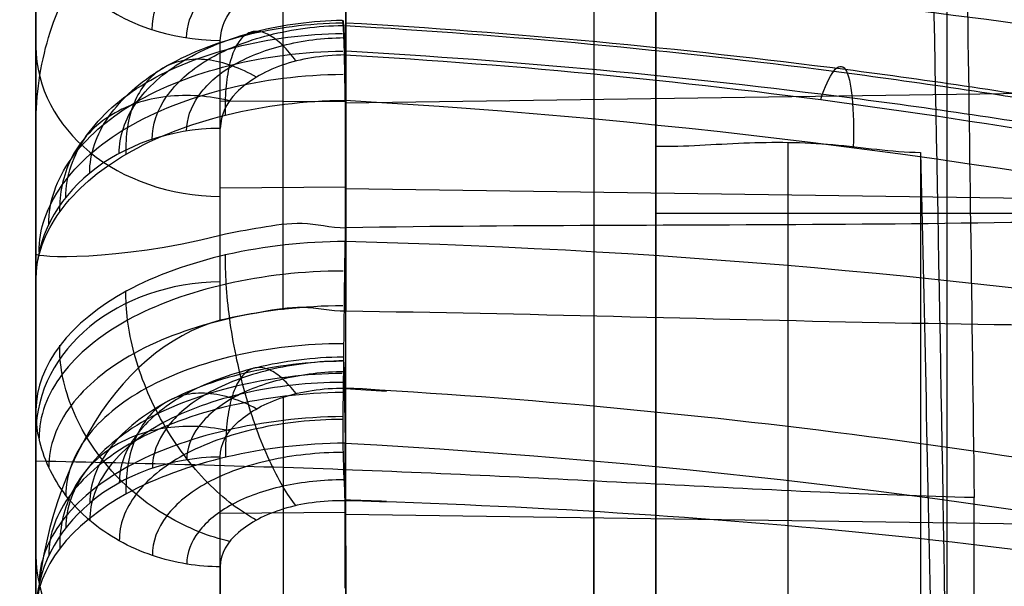
# Model space of a CAD drawing. Units: millimetres. Extents: x -71 to 44, y -121 to 98.
# Drawn here: x -39 to -37, y -37 to -36 of the extents above; entities that cross this region are included whole.
import ezdxf

# ---------------------------------------------------------------- set-up
doc = ezdxf.new("R2010")
doc.units = ezdxf.units.MM
doc.header["$MEASUREMENT"] = 0
doc.layers.add('1', color=7, linetype='Continuous')

# ---------------------------------------------------------------- blocks, each defined once
blk = doc.blocks.new('4_LINES_TRACK_DRIVER_FOR_CUST_1')
at = {"layer": '1'}
for p, q in [((-6.0935, 5.3091, -6.481), (-12.0491, 5.3091, -5.6603)), ((-4.8366, 5.3091, 3.6758), (-10.9527, 5.3091, 4.5186)), ((-7.9332, 5.3091, -13.2963), (-8.4667, 5.3091, -12.4616)), ((-8.3007, 5.3091, -12.3491), (-7.7223, 5.3091, -13.1532)), ((-7.6818, 5.3091, 11.8994), (-7.0957, 5.3091, 12.6979)), ((-8.0986, 4.8096, 13.2045), (-8.1001, 5.0117, 13.2055)), ((-7.7884, 5.0117, -12.5476), (-7.4788, 5.0117, -12.9781)), ((-7.6513, 5.0117, 12.448), (-7.3375, 5.0117, 12.8754)), ((-7.5737, 4.8096, -12.8431), (-7.5751, 5.0117, -12.8441)), ((-7.4366, 4.8096, 12.7435), (-7.4352, 5.0117, 12.7424)), ((-8.093, 4.9104, -13.6051), (-8.4583, 4.9104, -13.0334)), ((-7.9126, 4.9104, 13.488), (-8.2862, 4.9104, 12.9217)), ((-7.7715, 4.9104, -12.5695), (-7.3765, 4.9104, -13.1188)), ((-7.6356, 4.9104, 12.4708), (-7.2353, 4.9104, 13.0162)), ((-8.1268, 3.09, 13.2163), (-8.1017, 4.8096, 13.1997)), ((-7.6005, 3.0926, -12.8571), (-7.5762, 4.8096, -12.8396)), ((-7.4144, 3.0954, 12.7231), (-7.4385, 4.8096, 12.7408)), ((-10.4275, 4.3091, 4.6754), (-5.9602, 4.3091, 4.0599)), ((-7.6157, 4.3091, 2.3109), (-7.6157, 1.5091, 2.2865)), ((-12.1285, 4.0956, 6.901), (-7.5024, 4.0956, 6.901)), ((-8.5206, 3.8389, 9.3851), (-5.4407, 3.8389, 9.3851))]:
    blk.add_line(p, q, dxfattribs=at)
for centre, start, end in [((-7.9084, 4.8113, -15.1136), 0, 90), ((-7.9, 4.8113, 15.5), 0.0001, 89.9987), ((-7.9, 4.8113, 15.1136), 0, 89.999)]:
    blk.add_arc(centre, 0.9, start, end, dxfattribs=at)
at = {"layer": '1', "extrusion": (0.707107, 0, 0.707107)}
blk.add_arc((4.8113, -4.8217, -15.2441), 0.9, 270, 0, dxfattribs=at)
at = {"layer": '1', "extrusion": (-0.707107, 0, 0.707107)}
blk.add_arc((-4.8113, 4.8276, 15.2381), 0.9, 90, 179.9999, dxfattribs=at)
at = {"layer": '1', "extrusion": (1.6982e-12, 1, 2.54822e-12)}
blk.add_arc((16.8, 0, 5.3091), 14.9913, 122.22875, 127.46209, dxfattribs=at)
at = {"layer": '1', "extrusion": (-0.538544, 0, 0.842597)}
blk.add_arc((-5.0091, -13.8452, -6.4967), 0.3, 179.9991, 269.5001, dxfattribs=at)
at = {"layer": '1', "extrusion": (-1.34968e-11, 1, 1.73859e-11)}
blk.add_arc((16.8, 0, 5.3091), 14.9913, 230.22875, 235.46209, dxfattribs=at)
at = {"layer": '1', "extrusion": (0.550705, -3.66293e-12, 0.8347)}
blk.add_arc((5.0091, 14.3334, 6.7267), 0.3, 270.4999, 0.0002, dxfattribs=at)
at = {"layer": '1', "extrusion": (-0.58389, 0, 0.811833)}
blk.add_arc((-5.0091, -13.9493, -5.745), 0.3, 90.5, 180.0009, dxfattribs=at)
at = {"layer": '1', "extrusion": (-0.58389, 8.59562e-12, 0.811833)}
blk.add_arc((-5.0091, -13.9493, -6.1692), 0.3, 90.5, 180, dxfattribs=at)
at = {"layer": '1', "extrusion": (0.591667, 0, 0.806182)}
blk.add_arc((5.0091, 13.2334, 5.6136), 0.3, 359.999, 89.5, dxfattribs=at)
at = {"layer": '1', "extrusion": (0.591667, -5.38548e-12, 0.806182)}
blk.add_arc((5.0091, 13.2334, 6.0386), 0.3, 359.9998, 89.5, dxfattribs=at)
at = {"layer": '1', "extrusion": (0.835111, -0.016684, -0.549829)}
blk.add_arc((5.0745, 0.4039, -14.4078), 6.7992, 93.58186, 120.98525, dxfattribs=at)
at = {"layer": '1', "extrusion": (2.05644e-08, 1, -1.42981e-08)}
blk.add_arc((16.7997, 0.0004, 4.8091), 15.4702, 123.38298, 126.30786, dxfattribs=at)
at = {"layer": '1', "extrusion": (-5.70515e-05, 1, 3.54308e-05)}
blk.add_arc((16.8314, -0.0561, 4.8112), 16.5458, 121.36099, 122.31438, dxfattribs=at)
at = {"layer": '1', "extrusion": (0.841964, 0.016684, 0.539276)}
blk.add_arc((5.5325, -0.6968, -13.767), 6.7985, 237.7699, 265.17771, dxfattribs=at)
at = {"layer": '1', "extrusion": (0.841977, 0.016764, 0.539253)}
blk.add_arc((5.5364, -0.6917, -14.0695), 6.5048, 264.41489, 265.00562, dxfattribs=at)
at = {"layer": '1', "extrusion": (0.835095, -0.016764, -0.54985)}
blk.add_arc((5.0758, 0.3982, -14.1054), 6.5048, 93.74683, 94.33759, dxfattribs=at)
at = {"layer": '1', "extrusion": (1.25492e-11, 1, 1.42479e-11)}
blk.add_arc((16.7996, -0.0005, 4.8091), 15.4701, 231.38296, 234.30787, dxfattribs=at)
at = {"layer": '1', "extrusion": (-4.98981e-05, 1, -3.3857e-05)}
blk.add_arc((16.8379, 0.0519, 4.811), 16.5458, 235.36153, 236.31492, dxfattribs=at)
at = {"layer": '1', "extrusion": (0, 1, 0)}
for radius, start, end in [(12.5157, 199.35312, 298.84126), (14.7343, 196.34927, 281.17317), (14.7343, 100.93874, 126.42688)]:
    blk.add_arc((16.8, 0, 4.4091), radius, start, end, dxfattribs=at)
at = {"layer": '1'}
for points, knots in [([(-7.0084, 4.8113, -15.1), (-7.0084, 5.0649, -15.1), (-7.1166, 5.2974, -15.0553), (-7.4501, 5.6203, -14.9172), (-7.6767, 5.7113, -14.8232), (-7.9084, 5.7113, -14.7272)], [0, 0, 0, 0, 0.497109, 0.497109, 1, 1, 1, 1]), ([(-7.0616, 5.1162, -15.5), (-7.1239, 5.2893, -15.5), (-7.2407, 5.4422, -15.4988), (-7.5414, 5.6534, -15.4887), (-7.7246, 5.7113, -15.4797), (-7.9084, 5.7113, -15.4641)], [-1, -1, -1, -1, -0.500003, -0.500003, 0, 0, 0, 0]), ([(-7, 4.8113, 15.1), (-7, 5.0649, 15.1), (-7.1081, 5.2973, 15.055), (-7.4417, 5.6203, 14.9169), (-7.6683, 5.7113, 14.8232), (-7.9, 5.7113, 14.7272)], [0, 0, 0, 0, 0.497109, 0.497109, 1, 1, 1, 1]), ([(-7.9868, 4.8102, 13.9274), (-7.9879, 4.9408, 13.9267), (-8.0181, 5.0705, 13.881), (-8.1185, 5.2544, 13.7269), (-8.1885, 5.3087, 13.6187), (-8.2597, 5.3091, 13.5083)], [-1, -1, -1, -1, -0.5, -0.5, 0, 0, 0, 0]), ([(-8.186, 5.0117, -13.4578), (-8.1859, 5.0293, -13.4578), (-8.183, 5.0657, -13.4559), (-8.1693, 5.1217, -13.4472), (-8.1456, 5.1757, -13.432), (-8.1124, 5.2238, -13.4108), (-8.0715, 5.2627, -13.3847), (-8.0258, 5.2904, -13.3555), (-7.9786, 5.306, -13.3253), (-7.9479, 5.3091, -13.3057), (-7.9332, 5.3091, -13.2963)], [-0.4686224, -0.4686224, -0.4686224, -0.4686224, -0.4102407, -0.3515515, -0.2928623, -0.2341731, -0.1754839, -0.1167947, -0.0581056, 0, 0, 0, 0]), ([(-7.6613, 4.8102, -13.716), (-7.6615, 4.9407, -13.7147), (-7.691, 5.0705, -13.6686), (-7.791, 5.2544, -13.5141), (-7.8613, 5.3087, -13.4062), (-7.9332, 5.3091, -13.2963)], [-1, -1, -1, -1, -0.5, -0.5, 0, 0, 0, 0]), ([(-7.7223, 5.3091, -13.1532), (-7.685, 5.3089, -13.2065), (-7.6103, 5.2817, -13.3127), (-7.5144, 5.172, -13.4486), (-7.4505, 5.0064, -13.5384), (-7.4341, 4.8761, -13.5611), (-7.4335, 4.8102, -13.5614)], [-1, -1, -1, -1, -0.75, -0.5, -0.25, 0, 0, 0, 0]), ([(-7.9441, 4.814, 13.8943), (-7.9447, 4.8785, 13.894), (-7.9602, 5.007, 13.8709), (-8.0202, 5.1707, 13.7792), (-8.1097, 5.2781, 13.6413), (-8.1795, 5.3043, 13.5332), (-8.2147, 5.3042, 13.4786)], [0.262445, 0.262445, 0.262445, 0.262445, 0.4730486, 0.6837825, 0.8945163, 1.1052502, 1.1052502, 1.1052502, 1.1052502]), ([(-7.7089, 4.8138, -13.7416), (-7.709, 4.8784, -13.7409), (-7.7238, 5.007, -13.7174), (-7.7831, 5.1707, -13.6253), (-7.8727, 5.2781, -13.4874), (-7.9431, 5.3043, -13.3797), (-7.9786, 5.3042, -13.3253)], [0.2622485, 0.2622485, 0.2622485, 0.2622485, 0.4730484, 0.6837823, 0.8945162, 1.10525, 1.10525, 1.10525, 1.10525]), ([(-7.6786, 5.3042, -13.1218), (-7.6416, 5.3043, -13.1744), (-7.5675, 5.2782, -13.2795), (-7.4722, 5.1709, -13.4142), (-7.4086, 5.0077, -13.5034), (-7.3921, 4.879, -13.5259), (-7.3915, 4.8138, -13.5263)], [0.2555366, 0.2555366, 0.2555366, 0.2555366, 0.4664019, 0.6772672, 0.8881324, 1.0991492, 1.0991492, 1.0991492, 1.0991492]), ([(-7.9051, 4.8146, 13.8503), (-7.9057, 4.8771, 13.8499), (-7.921, 5.0015, 13.8274), (-7.9794, 5.1598, 13.7387), (-8.0663, 5.2634, 13.6052), (-8.1341, 5.2886, 13.5007), (-8.1682, 5.2884, 13.448)], [0.2626823, 0.2626823, 0.2626823, 0.2626823, 0.4730486, 0.6837825, 0.8945163, 1.1052502, 1.1052502, 1.1052502, 1.1052502]), ([(-7.765, 4.8141, -13.7593), (-7.7651, 4.8767, -13.7586), (-7.7794, 5.0013, -13.7356), (-7.8368, 5.1598, -13.6461), (-7.9234, 5.2634, -13.5123), (-7.9912, 5.2886, -13.4079), (-8.0255, 5.2884, -13.3553)], [0.262137, 0.262137, 0.262137, 0.262137, 0.4730484, 0.6837823, 0.8945162, 1.10525, 1.10525, 1.10525, 1.10525]), ([(-7.6335, 5.2884, -13.0893), (-7.5976, 5.2886, -13.1401), (-7.5257, 5.2635, -13.2417), (-7.4331, 5.1599, -13.372), (-7.3711, 5.0021, -13.4585), (-7.3549, 4.8774, -13.4804), (-7.3543, 4.8142, -13.4807)], [0.2555366, 0.2555366, 0.2555366, 0.2555366, 0.4664019, 0.6772672, 0.8881324, 1.0990809, 1.0990809, 1.0990809, 1.0990809]), ([(-7.9671, 4.9964, 13.4067), (-7.9636, 5.0127, 13.4124), (-7.9587, 5.0465, 13.426), (-7.9605, 5.0984, 13.4529), (-7.9728, 5.1485, 13.4859), (-7.9958, 5.193, 13.5233), (-8.0283, 5.2289, 13.5627), (-8.0681, 5.2543, 13.6018), (-8.1119, 5.2684, 13.6379), (-8.1417, 5.271, 13.659), (-8.1564, 5.2708, 13.6687)], [0.144769, 0.144769, 0.144769, 0.144769, 0.202457, 0.2604515, 0.3184459, 0.3764403, 0.4344348, 0.4924292, 0.5504236, 0.607841, 0.607841, 0.607841, 0.607841]), ([(-8.145, 4.9964, -13.5222), (-8.1413, 5.0127, -13.5278), (-8.1309, 5.0465, -13.5377), (-8.1055, 5.0984, -13.5471), (-8.0704, 5.1485, -13.5493), (-8.0269, 5.193, -13.5435), (-7.9776, 5.2289, -13.5298), (-7.9258, 5.2543, -13.5093), (-7.875, 5.2684, -13.484), (-7.8435, 5.271, -13.4653), (-7.8287, 5.2708, -13.4559)], [0.144769, 0.144769, 0.144769, 0.144769, 0.202457, 0.2604515, 0.3184459, 0.3764403, 0.4344348, 0.4924292, 0.5504236, 0.607841, 0.607841, 0.607841, 0.607841]), ([(-7.8744, 4.8149, 13.7971), (-7.875, 4.8738, 13.7967), (-7.8896, 4.991, 13.7756), (-7.9449, 5.1401, 13.692), (-8.0272, 5.2375, 13.5663), (-8.0913, 5.2611, 13.468), (-8.1235, 5.2608, 13.4184)], [0.2627975, 0.2627975, 0.2627975, 0.2627975, 0.4730486, 0.6837825, 0.8945163, 1.1052502, 1.1052502, 1.1052502, 1.1052502]), ([(-7.8261, 4.8143, -13.7658), (-7.8261, 4.8734, -13.7651), (-7.8395, 4.9909, -13.7432), (-7.8935, 5.1401, -13.6585), (-7.9748, 5.2375, -13.5322), (-8.0385, 5.2611, -13.4338), (-8.0707, 5.2608, -13.3842)], [0.2621175, 0.2621175, 0.2621175, 0.2621175, 0.4730484, 0.6837823, 0.8945162, 1.10525, 1.10525, 1.10525, 1.10525]), ([(-7.4342, 4.9967, -13.0398), (-7.4304, 5.013, -13.0454), (-7.4251, 5.0468, -13.0587), (-7.4259, 5.0987, -13.0856), (-7.4369, 5.1487, -13.119), (-7.4584, 5.1932, -13.1572), (-7.4894, 5.2291, -13.1979), (-7.5275, 5.2544, -13.2385), (-7.5698, 5.2685, -13.2763), (-7.5988, 5.2711, -13.2986), (-7.613, 5.2709, -13.3088)], [0.14564, 0.14564, 0.14564, 0.14564, 0.2037064, 0.2620506, 0.3203949, 0.3787391, 0.4370834, 0.4954276, 0.5537719, 0.6115315, 0.6115315, 0.6115315, 0.6115315]), ([(-7.59, 5.2609, -13.058), (-7.5561, 5.2612, -13.1058), (-7.4882, 5.2377, -13.2014), (-7.4006, 5.1403, -13.324), (-7.3419, 4.9917, -13.4054), (-7.3264, 4.8742, -13.4261), (-7.3258, 4.8147, -13.4264)], [0.2555366, 0.2555366, 0.2555366, 0.2555366, 0.4664019, 0.6772672, 0.8881324, 1.0987566, 1.0987566, 1.0987566, 1.0987566]), ([(-7.8885, 4.8146, -13.7594), (-7.8885, 4.8685, -13.7587), (-7.9007, 4.9758, -13.7386), (-7.9497, 5.1121, -13.661), (-8.0237, 5.201, -13.5454), (-8.0818, 5.2225, -13.4553), (-8.1111, 5.2223, -13.41)], [0.2623274, 0.2623274, 0.2623274, 0.2623274, 0.4730484, 0.6837823, 0.8945162, 1.10525, 1.10525, 1.10525, 1.10525]), ([(-7.8548, 4.8148, 13.7375), (-7.8554, 4.8686, 13.7372), (-7.8689, 4.9759, 13.7179), (-7.9197, 5.1121, 13.6416), (-7.9953, 5.201, 13.5269), (-8.054, 5.2225, 13.4373), (-8.0835, 5.2223, 13.392)], [0.2625611, 0.2625611, 0.2625611, 0.2625611, 0.4730486, 0.6837825, 0.8945163, 1.1052502, 1.1052502, 1.1052502, 1.1052502]), ([(-7.5511, 5.2224, -13.03), (-7.52, 5.2226, -13.0736), (-7.4578, 5.2012, -13.1608), (-7.3774, 5.1123, -13.2727), (-7.3235, 4.9766, -13.3469), (-7.3093, 4.8695, -13.3657), (-7.3086, 4.8152, -13.3661)], [0.2555366, 0.2555366, 0.2555366, 0.2555366, 0.4664019, 0.6772672, 0.8881324, 1.0981427, 1.0981427, 1.0981427, 1.0981427]), ([(-7.9482, 4.8146, -13.7402), (-7.9482, 4.8622, -13.7395), (-7.9588, 4.9569, -13.7217), (-8.0019, 5.0773, -13.6531), (-8.0671, 5.1559, -13.5508), (-8.1182, 5.1749, -13.4711), (-8.144, 5.1747, -13.431)], [0.2625261, 0.2625261, 0.2625261, 0.2625261, 0.4730484, 0.6837823, 0.8945162, 1.10525, 1.10525, 1.10525, 1.10525]), ([(-8.1105, 4.9537, -13.5768), (-8.1037, 4.9663, -13.5873), (-8.0869, 4.9924, -13.6073), (-8.0517, 5.0325, -13.6321), (-8.0068, 5.071, -13.6491), (-7.9546, 5.1053, -13.6565), (-7.8981, 5.1328, -13.6533), (-7.8412, 5.1521, -13.6401), (-7.7874, 5.1626, -13.6187), (-7.7554, 5.1643, -13.6006), (-7.7406, 5.1641, -13.5911)], [0.1447716, 0.1447716, 0.1447716, 0.1447716, 0.202457, 0.2604515, 0.3184459, 0.3764403, 0.4344348, 0.4924292, 0.5504236, 0.6078407, 0.6078407, 0.6078407, 0.6078407]), ([(-7.9313, 4.9537, 13.4604), (-7.9245, 4.9663, 13.4709), (-7.9131, 4.9924, 13.4943), (-7.9048, 5.0325, 13.5367), (-7.9074, 5.071, 13.5845), (-7.922, 5.1053, 13.6353), (-7.9479, 5.1328, 13.6856), (-7.9831, 5.1521, 13.7322), (-8.0244, 5.1626, 13.7726), (-8.054, 5.1643, 13.7945), (-8.0687, 5.1641, 13.8042)], [0.1447716, 0.1447716, 0.1447716, 0.1447716, 0.202457, 0.2604515, 0.3184459, 0.3764403, 0.4344348, 0.4924292, 0.5504236, 0.6078407, 0.6078407, 0.6078407, 0.6078407]), ([(-7.8481, 4.8141, 13.6751), (-7.8486, 4.8619, 13.6749), (-7.8606, 4.9568, 13.658), (-7.9058, 5.0773, 13.5907), (-7.9727, 5.1559, 13.4895), (-8.0247, 5.1749, 13.4104), (-8.0509, 5.1747, 13.3705)], [0.2617436, 0.2617436, 0.2617436, 0.2617436, 0.4730486, 0.6837825, 0.8945163, 1.1052502, 1.1052502, 1.1052502, 1.1052502]), ([(-7.3964, 4.9534, -13.0917), (-7.3891, 4.9662, -13.102), (-7.3766, 4.9925, -13.1252), (-7.3666, 5.0328, -13.1673), (-7.3674, 5.0713, -13.2152), (-7.38, 5.1056, -13.2665), (-7.4038, 5.1331, -13.3177), (-7.4371, 5.1523, -13.3657), (-7.4768, 5.1629, -13.4077), (-7.5054, 5.1646, -13.4308), (-7.5198, 5.1643, -13.4409)], [0.1447515, 0.1447515, 0.1447515, 0.1447515, 0.2037064, 0.2620506, 0.3203949, 0.3787391, 0.4370834, 0.4954276, 0.5537719, 0.6115315, 0.6115315, 0.6115315, 0.6115315]), ([(-7.5193, 5.1749, -13.0072), (-7.4919, 5.1751, -13.0457), (-7.4367, 5.1562, -13.1226), (-7.3655, 5.0775, -13.2213), (-7.3177, 4.9577, -13.2867), (-7.305, 4.863, -13.3033), (-7.3044, 4.8151, -13.3035)], [0.2555366, 0.2555366, 0.2555366, 0.2555366, 0.4664019, 0.6772672, 0.8881324, 1.098191, 1.098191, 1.098191, 1.098191]), ([(-8.0015, 4.8139, -13.7097), (-8.0015, 4.8546, -13.7092), (-8.0104, 4.9354, -13.6941), (-8.047, 5.0381, -13.6356), (-8.1022, 5.1052, -13.5483), (-8.1457, 5.1215, -13.4804), (-8.1676, 5.1213, -13.4461)], [0.2616661, 0.2616661, 0.2616661, 0.2616661, 0.4730484, 0.6837823, 0.8945162, 1.10525, 1.10525, 1.10525, 1.10525]), ([(-7.8542, 4.813, 13.614), (-7.8546, 4.854, 13.614), (-7.8648, 4.9352, 13.5997), (-7.9035, 5.0381, 13.5424), (-7.9607, 5.1052, 13.4564), (-8.0051, 5.1215, 13.3891), (-8.0275, 5.1213, 13.3551)], [0.2601159, 0.2601159, 0.2601159, 0.2601159, 0.4730486, 0.6837825, 0.8945163, 1.1052502, 1.1052502, 1.1052502, 1.1052502]), ([(-7.4966, 5.1216, -12.9908), (-7.4731, 5.1217, -13.0236), (-7.426, 5.1055, -13.0891), (-7.3651, 5.0384, -13.173), (-7.3242, 4.9359, -13.2287), (-7.3134, 4.8549, -13.2427), (-7.3129, 4.8138, -13.2428)], [0.2555366, 0.2555366, 0.2555366, 0.2555366, 0.4664019, 0.6772672, 0.8881324, 1.0998585, 1.0998585, 1.0998585, 1.0998585]), ([(-7.3199, 5.1216, 12.8625), (-7.296, 5.1217, 12.895), (-7.2483, 5.1055, 12.96), (-7.1872, 5.0384, 13.0438), (-7.1469, 4.9359, 13.1), (-7.137, 4.8548, 13.1146), (-7.1371, 4.8136, 13.115)], [0.2555366, 0.2555366, 0.2555366, 0.2555366, 0.4664019, 0.6772672, 0.8881324, 1.1000578, 1.1000578, 1.1000578, 1.1000578]), ([(-8.0458, 4.8122, -13.6709), (-8.0456, 4.846, -13.6707), (-8.0528, 4.9127, -13.6584), (-8.0828, 4.9973, -13.6103), (-8.1279, 5.0524, -13.5388), (-8.1635, 5.0659, -13.483), (-8.1814, 5.0658, -13.4549)], [0.258676, 0.258676, 0.258676, 0.258676, 0.4730484, 0.6837823, 0.8945162, 1.10525, 1.10525, 1.10525, 1.10525]), ([(-7.8716, 4.8116, 13.5578), (-7.8719, 4.8456, 13.5579), (-7.8802, 4.9125, 13.5464), (-7.912, 4.9973, 13.4994), (-7.9589, 5.0524, 13.4291), (-7.9954, 5.0659, 13.3739), (-8.0138, 5.0658, 13.3461)], [0.2574493, 0.2574493, 0.2574493, 0.2574493, 0.4730486, 0.6837825, 0.8945163, 1.1052502, 1.1052502, 1.1052502, 1.1052502]), ([(-7.4832, 5.0661, -12.9812), (-7.4639, 5.0661, -13.0081), (-7.4252, 5.0527, -13.0618), (-7.3753, 4.9975, -13.1304), (-7.3416, 4.9131, -13.1761), (-7.3328, 4.8462, -13.1874), (-7.3325, 4.812, -13.1873)], [0.2555366, 0.2555366, 0.2555366, 0.2555366, 0.4664019, 0.6772672, 0.8881324, 1.1030747, 1.1030747, 1.1030747, 1.1030747]), ([(-7.3331, 5.0661, 12.8722), (-7.3136, 5.0661, 12.8989), (-7.2745, 5.0527, 12.9523), (-7.2246, 4.9975, 13.021), (-7.1916, 4.9131, 13.0671), (-7.1836, 4.8461, 13.079), (-7.1838, 4.8119, 13.0792)], [0.2555366, 0.2555366, 0.2555366, 0.2555366, 0.4664019, 0.6772672, 0.8881324, 1.103246, 1.103246, 1.103246, 1.103246]), ([(-8.0794, 4.8102, -13.6272), (-8.079, 4.8481, -13.6273), (-8.0885, 4.914, -13.6116), (-8.1277, 4.9891, -13.5492), (-8.1644, 5.0117, -13.4916), (-8.186, 5.0117, -13.4578)], [0, 0, 0, 0, 0.3333334, 0.6666668, 1, 1, 1, 1]), ([(-8.0877, 4.8894, -13.6136), (-8.0789, 4.8963, -13.6273), (-8.0578, 4.9106, -13.6541), (-8.0158, 4.9326, -13.6895), (-7.9645, 4.9537, -13.7166), (-7.9063, 4.9723, -13.7328), (-7.845, 4.9872, -13.7366), (-7.7846, 4.9974, -13.7282), (-7.729, 5.0029, -13.7093), (-7.6966, 5.0036, -13.6915), (-7.6819, 5.0033, -13.6817)], [0.1447741, 0.1447741, 0.1447741, 0.1447741, 0.202457, 0.2604515, 0.3184459, 0.3764403, 0.4344348, 0.4924292, 0.5504236, 0.6078404, 0.6078404, 0.6078404, 0.6078404]), ([(-7.907, 4.8894, 13.4962), (-7.898, 4.8963, 13.5098), (-7.8821, 4.9106, 13.54), (-7.8669, 4.9326, 13.5927), (-7.863, 4.9537, 13.6507), (-7.8719, 4.9723, 13.7104), (-7.8933, 4.9872, 13.768), (-7.9256, 4.9974, 13.8197), (-7.9655, 5.0029, 13.8629), (-7.9949, 5.0036, 13.8852), (-8.0098, 5.0033, 13.8947)], [0.1447741, 0.1447741, 0.1447741, 0.1447741, 0.202457, 0.2604515, 0.3184459, 0.3764403, 0.4344348, 0.4924292, 0.5504236, 0.6078404, 0.6078404, 0.6078404, 0.6078404]), ([(-7.3704, 4.8897, -13.127), (-7.3609, 4.8966, -13.1403), (-7.3437, 4.911, -13.1699), (-7.3265, 4.9331, -13.2219), (-7.3203, 4.9542, -13.2796), (-7.3268, 4.9729, -13.3396), (-7.3459, 4.9878, -13.3979), (-7.3761, 4.998, -13.4509), (-7.4142, 5.0035, -13.4956), (-7.4427, 5.0042, -13.5191), (-7.4571, 5.0039, -13.5292)], [0.145562, 0.145562, 0.145562, 0.145562, 0.2037064, 0.2620506, 0.3203949, 0.3787391, 0.4370834, 0.4954276, 0.5537719, 0.6115315, 0.6115315, 0.6115315, 0.6115315]), ([(-8.0794, 4.8102, -13.6272), (-8.057, 4.8114, -13.6624), (-8.0313, 4.8127, -13.6882), (-7.9718, 4.8137, -13.7311), (-7.9371, 4.8135, -13.7493), (-7.8482, 4.8124, -13.7682), (-7.8053, 4.812, -13.768), (-7.7267, 4.8111, -13.7516), (-7.691, 4.8107, -13.7358), (-7.6613, 4.8102, -13.716)], [0, 0, 0, 0, 0.269689, 0.269689, 0.540065, 0.540065, 0.770058, 0.770058, 1, 1, 1, 1]), ([(-7.8979, 4.8102, 13.5093), (-7.8782, 4.8109, 13.5391), (-7.8624, 4.8117, 13.5748), (-7.8461, 4.8129, 13.6534), (-7.8458, 4.8132, 13.6962), (-7.8632, 4.8131, 13.7781), (-7.8808, 4.8127, 13.8171), (-7.9277, 4.8115, 13.8822), (-7.9567, 4.8107, 13.9083), (-7.9868, 4.8102, 13.9274)], [0, 0, 0, 0, 0.249688, 0.249688, 0.499799, 0.499799, 0.749912, 0.749912, 1, 1, 1, 1]), ([(-7.4335, 4.8102, -13.5614), (-7.4042, 4.8105, -13.5411), (-7.3762, 4.811, -13.5138), (-7.3318, 4.8122, -13.4467), (-7.3156, 4.8129, -13.4071), (-7.3013, 4.8143, -13.3242), (-7.3033, 4.8139, -13.2815), (-7.3225, 4.8122, -13.2036), (-7.3396, 4.8111, -13.1686), (-7.3604, 4.8102, -13.1396)], [0, 0, 0, 0, 0.249701, 0.249701, 0.499492, 0.499492, 0.749756, 0.749756, 1, 1, 1, 1]), ([(-7.3539, 4.8085, -13.4802), (-7.3696, 4.534, -13.4664), (-7.4078, 4.1224, -13.4254), (-7.4884, 3.5797, -13.3291), (-7.5652, 3.1707, -13.2342), (-7.6566, 2.7701, -13.1188), (-7.7875, 2.2864, -12.9507), (-7.9006, 1.9471, -12.8033), (-7.9793, 1.7375, -12.6999)], [0.113206, 0.113206, 0.113206, 0.113206, 0.944142, 1.369842, 1.795541, 2.221241, 2.64694, 3.391952, 3.391952, 3.391952, 3.391952]), ([(-7.3084, 4.8093, -13.3657), (-7.324, 4.5383, -13.352), (-7.3619, 4.1315, -13.3114), (-7.4417, 3.5949, -13.2163), (-7.5178, 3.1899, -13.1224), (-7.6084, 2.7932, -13.0081), (-7.7288, 2.349, -12.8538), (-7.8283, 2.0449, -12.7244), (-7.8924, 1.868, -12.6404)], [0.115524, 0.115524, 0.115524, 0.115524, 0.944142, 1.369842, 1.795541, 2.221241, 2.64694, 3.276226, 3.276226, 3.276226, 3.276226]), ([(-7.3129, 4.8106, -13.2424), (-7.3283, 4.5455, -13.2289), (-7.3655, 4.1466, -13.1891), (-7.4439, 3.6198, -13.0957), (-7.5189, 3.221, -13.0033), (-7.6082, 2.8303, -12.8909), (-7.7123, 2.4462, -12.7575), (-7.7917, 2.1962, -12.6547), (-7.8348, 2.0701, -12.5984)], [0.120776, 0.120776, 0.120776, 0.120776, 0.944142, 1.369842, 1.795541, 2.221241, 2.64694, 3.095826, 3.095826, 3.095826, 3.095826]), ([(-7.8144, 2.2821, -12.5841), (-7.8109, 2.554, -12.5808), (-7.8017, 3.0998, -12.5772), (-7.796, 3.9468, -12.5598), (-7.7776, 4.52, -12.5683), (-7.7739, 4.8091, -12.5648)], [-1, -1, -1, -1, -0.6666617, -0.3333235, -0.0007326, -0.0007326, -0.0007326, -0.0007326]), ([(-7.6085, 2.2821, 12.4345), (-7.6127, 2.5539, 12.4368), (-7.619, 3.0996, 12.4444), (-7.6373, 3.9472, 12.4445), (-7.6349, 4.5201, 12.4646), (-7.6394, 4.8091, 12.4671)], [-1, -1, -1, -1, -0.6666617, -0.3333235, -0.0007331, -0.0007331, -0.0007331, -0.0007331]), ([(-7.1374, 4.8106, 13.1149), (-7.1455, 4.5455, 13.0961), (-7.1719, 4.1466, 13.0484), (-7.2364, 3.6198, 12.945), (-7.3011, 3.221, 12.8451), (-7.3805, 2.8303, 12.7254), (-7.4751, 2.4462, 12.5852), (-7.5484, 2.1962, 12.4779), (-7.5886, 2.0701, 12.4196)], [0.120776, 0.120776, 0.120776, 0.120776, 0.944142, 1.369842, 1.795541, 2.221241, 2.64694, 3.095826, 3.095826, 3.095826, 3.095826]), ([(-7.0216, 4.8093, 13.1572), (-7.0297, 4.5383, 13.1382), (-7.0566, 4.1315, 13.0897), (-7.1225, 3.5949, 12.9843), (-7.1882, 3.1899, 12.8829), (-7.2689, 2.7932, 12.7614), (-7.3785, 2.349, 12.5993), (-7.4708, 2.0449, 12.4647), (-7.5308, 1.868, 12.3777)], [0.115524, 0.115524, 0.115524, 0.115524, 0.944142, 1.369842, 1.795541, 2.221241, 2.64694, 3.276226, 3.276226, 3.276226, 3.276226]), ([(-6.8985, 4.8085, 13.1494), (-6.9068, 4.534, 13.1302), (-6.934, 4.1224, 13.0812), (-7.0007, 3.5797, 12.9748), (-7.0672, 3.1707, 12.8724), (-7.1487, 2.7701, 12.7498), (-7.2681, 2.2864, 12.5734), (-7.3734, 1.9471, 12.4203), (-7.4474, 1.7375, 12.3134)], [0.113206, 0.113206, 0.113206, 0.113206, 0.944142, 1.369842, 1.795541, 2.221241, 2.64694, 3.391957, 3.391957, 3.391957, 3.391957]), ([(-7.432, 4.0432, -13.0631), (-7.412, 4.0364, -13.0913), (-7.379, 4.0217, -13.1601), (-7.3745, 4.0021, -13.2866), (-7.4239, 3.9908, -13.4047), (-7.48, 3.9898, -13.4593), (-7.5093, 3.9906, -13.4796)], [0.167332, 0.167332, 0.167332, 0.167332, 0.2801449, 0.3944904, 0.5088358, 0.6231187, 0.6231187, 0.6231187, 0.6231187])]:
    blk.add_open_spline(points, degree=3, knots=knots, dxfattribs=at)
for points, weights, knots in [([(-4.9902, 5.3091, -4.1413), (-6.9123, 5.3091, -9.6241), (-12.3407, 5.3091, -11.6942), (-17.7692, 5.3091, -13.7643), (-22.8535, 5.3091, -10.9532)], [1, 0.90703612608, 1, 0.90703612608, 1], [-21.757596, -21.757596, -21.757596, -10.878798, -10.878798, 0, 0, 0]), ([(-27.604, 4.3091, -4.1511), (-24.7523, 4.3091, -11.5745), (-16.8, 4.3091, -11.5745), (-8.8477, 4.3091, -11.5745), (-5.996, 4.3091, -4.1511)], [1, 0.824237722834, 1, 0.824237764739, 0.99999991619], [-27.871254, -27.871254, -27.871254, -13.935625, -13.935625, 0, 0, 0])]:
    blk.add_rational_spline(points, weights, degree=2, knots=knots, dxfattribs=at)
for points, weights in [([(-19.319, 5.3091, -14.5174), (-6.3539, 5.3091, -16.7673), (-2.658, 5.3091, -4.1385)], [1, 0.745857634703, 1]), ([(-8.0158, 5.3091, 11.8329), (-10.72, 5.3091, 13.839), (-14.0269, 5.3091, 14.473)], [0.999999988019, 0.974873731341, 0.999999988019]), ([(-8.8052, 5.3091, 12.6815), (-8.2256, 5.3091, 12.3161), (-7.6818, 5.3091, 11.8994)], [0.999999999503, 0.998957241632, 0.999999999503]), ([(-7.2097, 5.3091, -11.5223), (-7.7363, 5.3091, -11.9606), (-8.3007, 5.3091, -12.3491)], [1, 0.998957241383, 0.999999999503]), ([(-7.7223, 5.3091, -13.1532), (-7.8272, 5.3091, -13.2256), (-7.9332, 5.3091, -13.2963)], [1, 0.999968217573, 0.999999999985]), ([(-5.4589, 4.3091, 2.3124), (-5.9724, 4.3091, 4.8347), (-7.5077, 4.3091, 6.9009)], [0.999999988625, 0.976145642458, 0.999999988625])]:
    blk.add_rational_spline(points, weights, degree=2, dxfattribs=at)
for points, degree in [([(-12.1285, 5.3091, 6.8798), (-9.238, 5.3091, 6.8811), (-6.3474, 5.3091, 6.8824)], 2), ([(-4.9902, 5.3091, -4.1413), (-7.8333, 5.3091, -4.1396), (-10.6763, 5.3091, -4.1379)], 2), ([(-9.7831, 5.3091, 2.3187), (-7.5478, 5.3091, 2.3192), (-5.3125, 5.3091, 2.3197)], 2), ([(-7.9332, 5.3091, -13.2963), (-8.2, 5.3091, -12.879), (-8.4667, 5.3091, -12.4616)], 2), ([(-8.3007, 5.3091, -12.3491), (-8.0115, 5.3091, -12.7511), (-7.7223, 5.3091, -13.1532)], 2), ([(-7.7884, 5.0117, -12.5476), (-7.8335, 5.1815, -12.4874), (-8.0532, 5.3091, -12.4245), (-8.3007, 5.3091, -12.3491)], 3), ([(-8.0746, 3.7956, 11.8677), (-8.0708, 3.9608, 11.8639), (-8.0538, 4.293, 11.8562), (-8.028, 4.7973, 11.8446), (-8.0196, 5.1378, 11.8368), (-8.0158, 5.3091, 11.8329)], 3), ([(-8.0158, 5.3091, 11.8329), (-7.9513, 5.3092, 11.8334), (-7.8313, 5.3091, 11.8344), (-7.6544, 5.3091, 11.8358), (-7.5339, 5.3091, 11.8368), (-7.4733, 5.3091, 11.8373)], 3), ([(-7.6818, 5.3091, 11.8994), (-7.6865, 5.3091, 12.1581), (-7.6946, 5.1815, 12.3864), (-7.6513, 5.0117, 12.448)], 3), ([(-7.6818, 5.3091, 11.8994), (-7.3887, 5.3091, 12.2986), (-7.0957, 5.3091, 12.6979)], 2), ([(-7.4733, 5.3091, 11.8373), (-7.4492, 5.3091, 11.8373), (-7.4018, 5.3057, 11.8373), (-7.3314, 5.2903, 11.8376), (-7.2888, 5.2739, 11.8379), (-7.2683, 5.2642, 11.8381)], 3), ([(-6.8945, 5.3091, 12.5416), (-7.1839, 5.3091, 12.1894), (-7.4733, 5.3091, 11.8373)], 2), ([(-8.186, 5.0117, -13.4578), (-8.3288, 5.0117, -13.2345), (-8.4715, 5.0117, -13.0111)], 2), ([(-8.3013, 5.0117, 12.9005), (-8.1553, 5.0117, 13.1218), (-8.0093, 5.0117, 13.3431)], 2), ([(-8.0093, 5.0117, 13.3431), (-7.9872, 5.0117, 13.3766), (-7.9495, 4.9891, 13.4335), (-7.9085, 4.914, 13.4947), (-7.898, 4.8481, 13.5097), (-7.8979, 4.8102, 13.5093)], 3), ([(-7.7739, 4.8091, -12.5648), (-7.7738, 4.8343, -12.5653), (-7.7629, 4.8785, -12.5811), (-7.7754, 4.9457, -12.5646), (-7.783, 4.9898, -12.5548), (-7.7884, 5.0117, -12.5476)], 3), ([(-7.6513, 5.0117, 12.448), (-7.6462, 4.9902, 12.4552), (-7.6392, 4.9466, 12.4654), (-7.6273, 4.8794, 12.4825), (-7.639, 4.8347, 12.4673), (-7.6394, 4.8091, 12.4671)], 3), ([(-7.3604, 4.8102, -13.1396), (-7.3614, 4.8489, -13.1388), (-7.3716, 4.9156, -13.1256), (-7.4197, 4.9947, -13.06), (-7.4573, 5.0109, -13.008), (-7.4788, 5.0117, -12.9781)], 3), ([(-7.3375, 5.0117, 12.8754), (-7.3157, 5.0109, 12.9052), (-7.2779, 4.9947, 12.957), (-7.2303, 4.9156, 13.0229), (-7.2209, 4.8489, 13.0367), (-7.2205, 4.8102, 13.0379)], 3), ([(-8.0794, 4.8102, -13.6272), (-8.2702, 4.8097, -13.329), (-8.461, 4.8091, -13.0309)], 2), ([(-8.4291, 2.2913, -12.9999), (-8.3598, 2.5503, -13.1167), (-8.2448, 3.0837, -13.3134), (-8.1238, 3.9359, -13.53), (-8.0874, 4.5156, -13.6054), (-8.0794, 4.8102, -13.6272)], 3), ([(-8.3287, 2.2913, 12.9347), (-8.2503, 2.5503, 13.0456), (-8.1173, 3.0837, 13.2306), (-7.9687, 3.9359, 13.4292), (-7.9146, 4.5156, 13.4932), (-7.8979, 4.8102, 13.5093)], 3), ([(-7.8979, 4.8102, 13.5093), (-8.0927, 4.8097, 13.2138), (-8.2875, 4.8091, 12.9182)], 2), ([(-7.4335, 4.8102, -13.5614), (-7.495, 3.73, -13.5072), (-7.7094, 2.6701, -13.2395), (-8.053, 1.7473, -12.7878)], 3), ([(-7.3604, 4.8102, -13.1396), (-7.3763, 4.5291, -13.1259), (-7.4311, 3.9669, -13.0666), (-7.5869, 3.1013, -12.8759), (-7.7303, 2.5545, -12.6929), (-7.8144, 2.2821, -12.5841)], 3), ([(-7.3604, 4.8102, -13.1396), (-7.5672, 4.8096, -12.8522), (-7.7739, 4.8091, -12.5648)], 2), ([(-7.2205, 4.8102, 13.0379), (-7.43, 4.8096, 12.7525), (-7.6394, 4.8091, 12.4671)], 2), ([(-7.2205, 4.8102, 13.0379), (-7.2286, 4.5291, 13.0186), (-7.2681, 3.9669, 12.9482), (-7.4013, 3.1013, 12.7411), (-7.531, 2.5545, 12.5482), (-7.6085, 2.2821, 12.4345)], 3), ([(-6.7967, 4.8102, 13.0988), (-6.8293, 3.73, 13.0235), (-7.0177, 2.6701, 12.7369), (-7.341, 1.7473, 12.2706)], 3), ([(-7.5077, 4.3091, 6.9009), (-9.8181, 4.3091, 6.8991), (-12.1285, 4.3091, 6.8973)], 2), ([(-10.0683, 4.3091, -4.1452), (-9.6127, 4.3091, -4.1459), (-8.7076, 4.3091, -4.1472), (-7.3572, 4.3091, -4.1491), (-6.4515, 4.3091, -4.1504), (-5.996, 4.3091, -4.1511)], 3), ([(-9.2408, 4.3091, 2.3092), (-7.3499, 4.3091, 2.3108), (-5.4589, 4.3091, 2.3124)], 2), ([(-7.5077, 4.3091, 6.9009), (-7.5086, 4.2616, 6.9018), (-7.5004, 4.1679, 6.9035), (-7.5015, 4.0225, 6.9061), (-7.5171, 3.9294, 6.9078), (-7.5179, 3.8821, 6.9087)], 3), ([(-7.5179, 3.8821, 6.9087), (-8.0033, 3.8707, 7.5604), (-9.0813, 3.8503, 8.7331), (-11.0443, 3.8257, 10.1383), (-13.2459, 3.8089, 11.1037), (-15.5986, 3.8003, 11.5973), (-18.0014, 3.8003, 11.5973), (-20.354, 3.8089, 11.1037), (-22.5556, 3.8257, 10.1383), (-24.5185, 3.8503, 8.7332), (-25.5965, 3.8707, 7.5605), (-26.0819, 3.8821, 6.9088)], 3), ([(-7.5179, 3.8821, 6.9087), (-9.8232, 3.8822, 6.9067), (-12.1285, 3.8822, 6.9047)], 2), ([(-6.3566, 3.8823, 6.9026), (-6.7121, 3.8729, 7.4403), (-7.4982, 3.8554, 8.4432), (-8.8925, 3.8323, 9.762), (-9.9422, 3.8196, 10.4913), (-10.5012, 3.8139, 10.8167)], 3), ([(-3.7874, 3.8822, 6.9065), (-4.1342, 3.8708, 7.5597), (-4.9122, 3.8491, 8.8003), (-6.3607, 3.8198, 10.4789), (-7.477, 3.8032, 11.4284), (-8.0746, 3.7956, 11.8677)], 3), ([(-12.7827, 3.7958, 11.8588), (-10.4286, 3.7957, 11.8632), (-8.0746, 3.7956, 11.8677)], 2)]:
    blk.add_open_spline(points, degree=degree, dxfattribs=at)

msp = doc.modelspace()

# ---------------------------------------------------------------- block references
at = {"extrusion": (-7.01999e-13, 1.23053e-05, 1), "rotation": 90.00000326862938}
msp.add_blockref('4_LINES_TRACK_DRIVER_FOR_CUST_1', (-33.6, -28.64), dxfattribs=at)

doc.saveas('drawing.dxf')
